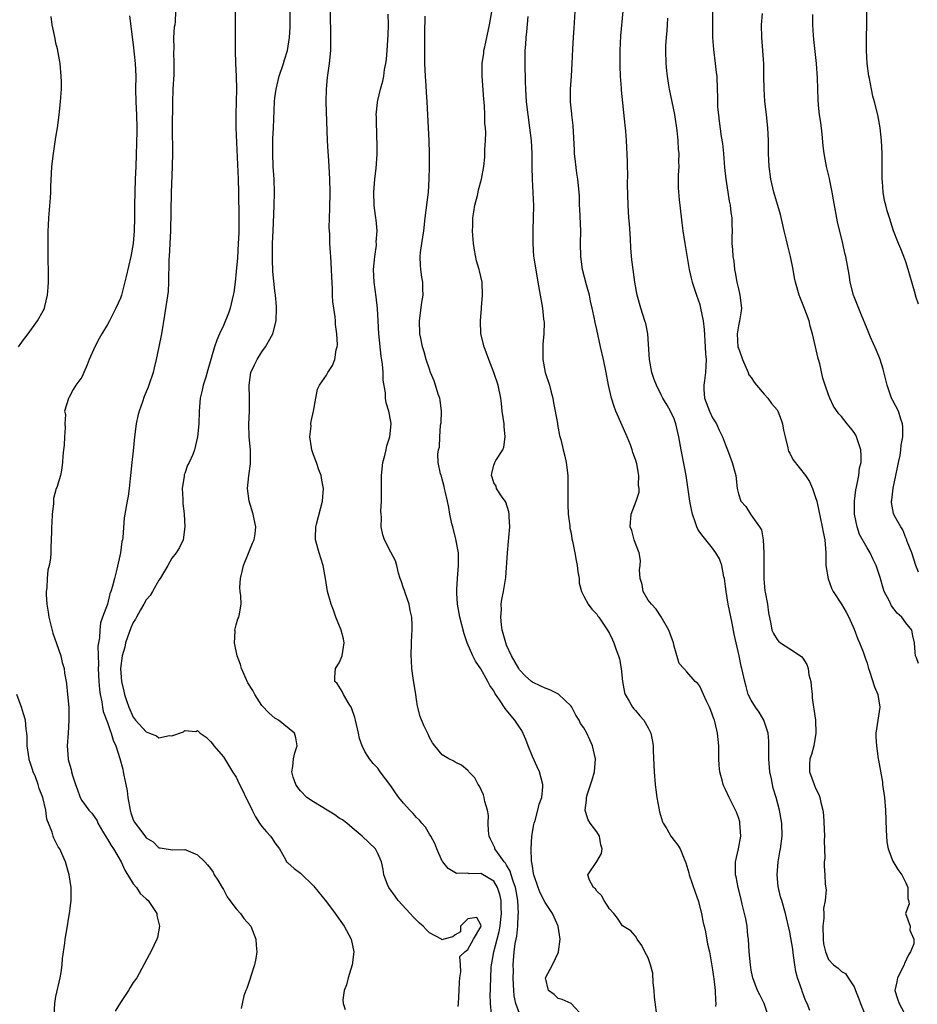
# Model space of a CAD drawing. Units: inches. Extents: x 2613000 to 2616000, y 1518000 to 1521000.
# Drawn here: x 2613247 to 2613387, y 1519363 to 1519516 of the extents above; entities that cross this region are included whole.
import ezdxf

# ---------------------------------------------------------------- set-up
doc = ezdxf.new("R2010")
doc.units = ezdxf.units.IN
doc.header["$MEASUREMENT"] = 0
doc.layers.add('LD26131518_2ft', color=53, linetype='Continuous')

msp = doc.modelspace()

# ---------------------------------------------------------------- linework, layer by layer
at = {"layer": 'LD26131518_2ft'}
for points, elevation in [([(2613387, 1519471.61), (2613386.64, 1519472.64), (2613386.36, 1519473.64), (2613385.72, 1519475.72), (2613385.38, 1519477), (2613385, 1519478.17), (2613384.7, 1519479), (2613384.22, 1519480.22), (2613383.89, 1519481), (2613383.12, 1519483), (2613382.5, 1519485), (2613382.12, 1519486.12), (2613381.9, 1519487), (2613381.69, 1519487.69), (2613381.48, 1519489), (2613381.37, 1519490.63), (2613381.33, 1519491), (2613381.34, 1519495), (2613381.25, 1519497), (2613381.04, 1519499), (2613380.64, 1519501), (2613380.14, 1519503), (2613379.9, 1519503.9), (2613379.66, 1519505), (2613379.36, 1519506.64), (2613379.28, 1519507), (2613379.01, 1519509), (2613378.92, 1519511), (2613378.91, 1519513.09), (2613378.94, 1519515), (2613378.94, 1519519)], 7770), ([(2613247.19, 1519465), (2613247.93, 1519466.07), (2613248.7, 1519467), (2613250.15, 1519469), (2613251, 1519470.55), (2613251.15, 1519470.85), (2613251.21, 1519471), (2613251.25, 1519471.25), (2613251.66, 1519473), (2613251.78, 1519474.22), (2613251.82, 1519475), (2613251.84, 1519475.84), (2613251.84, 1519477), (2613251.79, 1519478.21), (2613251.81, 1519479.81), (2613251.78, 1519481), (2613251.8, 1519483), (2613251.82, 1519483.82), (2613251.88, 1519485), (2613252.13, 1519488.13), (2613252.18, 1519489), (2613252.2, 1519489.8), (2613252.35, 1519493), (2613252.59, 1519495), (2613253, 1519497.55), (2613253.25, 1519499), (2613253.5, 1519501), (2613253.7, 1519503), (2613253.73, 1519503.73), (2613253.84, 1519505), (2613253.85, 1519506.15), (2613253.82, 1519507), (2613253.63, 1519509), (2613253.55, 1519509.55), (2613253.23, 1519511.23), (2613253, 1519512.14), (2613252.87, 1519512.87), (2613252.43, 1519515), (2613252.25, 1519516.25)], 7738), ([(2613264.4, 1519516.4), (2613265, 1519511.88), (2613265.31, 1519509), (2613265.39, 1519507), (2613265.35, 1519505), (2613265.38, 1519503), (2613265.49, 1519501), (2613265.54, 1519499), (2613265.54, 1519498.46), (2613265.39, 1519493), (2613265.32, 1519491), (2613265.24, 1519489), (2613265.19, 1519487), (2613265.19, 1519485), (2613265.15, 1519483), (2613264.99, 1519481.01), (2613264.62, 1519479), (2613263.89, 1519475.89), (2613263.15, 1519473), (2613263, 1519472.54), (2613262.31, 1519471), (2613261.3, 1519469), (2613261, 1519468.45), (2613260.12, 1519467), (2613259.71, 1519466.29), (2613259.02, 1519465), (2613258.15, 1519463), (2613257.84, 1519462.16), (2613257.3, 1519461), (2613257, 1519460.29), (2613256.06, 1519459), (2613255.66, 1519458.34), (2613255, 1519457.06), (2613254.95, 1519457), (2613254.94, 1519456.94), (2613254.34, 1519455), (2613254.49, 1519454.49), (2613254.36, 1519453), (2613254.43, 1519452.43), (2613254.33, 1519451), (2613254.27, 1519449.73), (2613254.19, 1519449), (2613254.04, 1519448.04), (2613254.02, 1519447), (2613253.83, 1519445.83), (2613253.68, 1519445), (2613253.13, 1519443.13), (2613253.05, 1519442.95), (2613252.6, 1519441.4), (2613252.63, 1519441), (2613252.6, 1519440.6), (2613252.4, 1519439), (2613252.37, 1519437.63), (2613252.31, 1519437), (2613252.28, 1519436.28), (2613252.27, 1519435), (2613252.18, 1519433.82), (2613252.18, 1519433), (2613252.13, 1519432.13), (2613251.93, 1519431), (2613251.73, 1519430.27), (2613251.61, 1519429), (2613251.57, 1519427.57), (2613251.48, 1519427), (2613251.47, 1519426.53), (2613251.59, 1519425), (2613251.78, 1519423.78), (2613251.88, 1519423), (2613252.5, 1519420.5), (2613253.07, 1519418.93), (2613253.74, 1519417), (2613253.94, 1519415.94), (2613254.25, 1519415), (2613254.32, 1519414.32), (2613254.56, 1519413), (2613254.62, 1519412.62), (2613254.81, 1519411), (2613254.99, 1519408.99), (2613255.02, 1519406.98), (2613254.9, 1519405), (2613254.75, 1519403), (2613254.88, 1519401), (2613254.91, 1519400.91), (2613255, 1519400.51), (2613255.35, 1519399.35), (2613255.41, 1519399), (2613255.57, 1519398.43), (2613256.05, 1519397), (2613256.31, 1519396.31), (2613256.74, 1519395), (2613257, 1519394.5), (2613258.1, 1519393), (2613258.56, 1519392.56), (2613259.37, 1519391.37), (2613259.51, 1519391), (2613260.22, 1519389.78), (2613260.81, 1519388.81), (2613261, 1519388.53), (2613261.56, 1519387.56), (2613261.93, 1519387), (2613263.12, 1519385), (2613263.7, 1519383.7), (2613265, 1519381.58), (2613265.49, 1519381), (2613266.08, 1519380.08), (2613267, 1519379.24), (2613267.3, 1519379), (2613267.96, 1519378.04), (2613268.65, 1519377), (2613268.68, 1519376.68), (2613269.06, 1519375), (2613268.76, 1519373.24), (2613268.69, 1519373), (2613267.73, 1519371), (2613267.46, 1519370.54), (2613265.54, 1519367), (2613265, 1519366.25), (2613264.52, 1519365.48), (2613264.27, 1519365), (2613263, 1519363.15), (2613262.21, 1519361.79)], 7740), ([(2613271.57, 1519517), (2613271.52, 1519515.52), (2613271.45, 1519515), (2613271.38, 1519514.62), (2613271.27, 1519513), (2613271.28, 1519511.28), (2613271.26, 1519510.74), (2613271.33, 1519509), (2613271.29, 1519507.29), (2613271.14, 1519505), (2613271.08, 1519502.92), (2613271.04, 1519498.96), (2613271.08, 1519495.08), (2613271.04, 1519493), (2613270.89, 1519488.89), (2613270.78, 1519483), (2613270.57, 1519479), (2613270.54, 1519478.54), (2613270.52, 1519477), (2613270.47, 1519476.47), (2613270.47, 1519475), (2613270.41, 1519473.59), (2613269.87, 1519469.87), (2613269.4, 1519467), (2613269, 1519464.98), (2613268.56, 1519463), (2613268.27, 1519461.73), (2613268.07, 1519461), (2613267.4, 1519459), (2613267.3, 1519458.7), (2613266.72, 1519457.28), (2613266.44, 1519456.44), (2613265.94, 1519455), (2613265.72, 1519454.28), (2613265.46, 1519453), (2613265.2, 1519451), (2613265, 1519448.8), (2613264.79, 1519447), (2613264.58, 1519445), (2613264.52, 1519444.52), (2613264.37, 1519443), (2613264.21, 1519441.79), (2613264.03, 1519441), (2613263.68, 1519439), (2613263.59, 1519438.41), (2613263.38, 1519435.38), (2613263.32, 1519435), (2613263.25, 1519434.75), (2613263.01, 1519433), (2613262.46, 1519430.46), (2613262.11, 1519429), (2613261.79, 1519427.79), (2613261.54, 1519427), (2613261.37, 1519426.63), (2613260.99, 1519424.99), (2613260.25, 1519423), (2613259.89, 1519422.11), (2613259.79, 1519421), (2613259.78, 1519419.78), (2613259.59, 1519419), (2613259.5, 1519418.5), (2613259.6, 1519415.6), (2613259.56, 1519415), (2613259.66, 1519413), (2613259.76, 1519411.76), (2613259.87, 1519411), (2613260.14, 1519409.86), (2613260.25, 1519409), (2613260.35, 1519408.35), (2613261, 1519406.66), (2613261.39, 1519405.39), (2613261.59, 1519405), (2613261.88, 1519403.88), (2613262.31, 1519403), (2613262.94, 1519401.06), (2613263.37, 1519399.37), (2613263.45, 1519399), (2613263.54, 1519398.46), (2613263.86, 1519397), (2613264.03, 1519396.03), (2613264.17, 1519395), (2613264.42, 1519393.58), (2613264.51, 1519393), (2613264.61, 1519392.61), (2613265, 1519391.51), (2613265.17, 1519391.17), (2613265.28, 1519391), (2613266.16, 1519389.84), (2613266.9, 1519388.9), (2613267, 1519388.75), (2613268.1, 1519388.1), (2613269, 1519387.16), (2613269.16, 1519387.16), (2613270.09, 1519387), (2613271.14, 1519386.86), (2613273, 1519386.93), (2613273.15, 1519386.85), (2613275, 1519386.08), (2613276.11, 1519385), (2613276.55, 1519384.55), (2613277, 1519383.95), (2613277.39, 1519383.39), (2613277.59, 1519383), (2613278.14, 1519382.14), (2613278.8, 1519381), (2613279, 1519380.7), (2613279.57, 1519379.57), (2613279.99, 1519379), (2613281, 1519377.71), (2613281.68, 1519377), (2613282.2, 1519376.2), (2613283.28, 1519375), (2613284.02, 1519373), (2613284.08, 1519372.08), (2613284.19, 1519371), (2613284.03, 1519369.97), (2613283.86, 1519369), (2613283.25, 1519367.25), (2613283.14, 1519366.86), (2613283, 1519366.44), (2613282.66, 1519365.34), (2613282.5, 1519365), (2613282.2, 1519364.2), (2613281.77, 1519362.23)], 7742), ([(2613280.83, 1519517.17), (2613280.83, 1519511), (2613280.89, 1519509), (2613280.98, 1519507), (2613281.02, 1519505), (2613280.99, 1519503), (2613280.94, 1519501.06), (2613280.95, 1519499), (2613281.32, 1519491), (2613281.37, 1519489), (2613281.38, 1519485), (2613281.38, 1519482.62), (2613281.32, 1519481), (2613281.18, 1519478.82), (2613281, 1519476.68), (2613280.81, 1519475), (2613280.6, 1519473.4), (2613280.53, 1519473), (2613280.35, 1519472.35), (2613280.05, 1519471), (2613279.81, 1519470.19), (2613279, 1519468.3), (2613278.38, 1519467), (2613277.98, 1519466.02), (2613277.62, 1519465), (2613276.61, 1519461.39), (2613276.25, 1519460.25), (2613275.88, 1519459), (2613275.73, 1519458.27), (2613275.4, 1519457), (2613275.24, 1519455), (2613275.18, 1519453), (2613275, 1519451), (2613274.53, 1519449), (2613274.27, 1519448.27), (2613273.7, 1519447), (2613273.42, 1519446.58), (2613273, 1519445.3), (2613272.91, 1519445.08), (2613272.9, 1519444.9), (2613272.6, 1519443), (2613272.7, 1519441.3), (2613272.7, 1519441), (2613272.68, 1519440.68), (2613272.91, 1519439), (2613272.99, 1519437.01), (2613272.73, 1519435), (2613272.18, 1519433.82), (2613271.69, 1519433), (2613271, 1519432.16), (2613270.39, 1519431), (2613269.19, 1519429), (2613269, 1519428.74), (2613268, 1519427), (2613267.65, 1519426.35), (2613267, 1519425.69), (2613266.64, 1519425), (2613266.11, 1519424.11), (2613265.5, 1519423), (2613265.34, 1519422.66), (2613265, 1519422.19), (2613264.64, 1519421.36), (2613263.82, 1519419), (2613263.67, 1519418.33), (2613263.29, 1519417), (2613263.02, 1519415), (2613263.15, 1519413), (2613263.52, 1519411.52), (2613263.63, 1519411), (2613263.93, 1519410.07), (2613264.31, 1519409), (2613265, 1519407.45), (2613265.21, 1519407.21), (2613265.36, 1519407), (2613267, 1519405.17), (2613267.5, 1519405), (2613268.59, 1519404.59), (2613269, 1519404.28), (2613270.63, 1519404.63), (2613271, 1519404.59), (2613272.81, 1519405.19), (2613273, 1519405.4), (2613274.74, 1519405.26), (2613275, 1519405.4), (2613275.4, 1519405), (2613276.34, 1519404.34), (2613277, 1519403.71), (2613277.31, 1519403.31), (2613277.5, 1519403), (2613279, 1519401.32), (2613280.43, 1519399), (2613281, 1519398.16), (2613281.52, 1519397), (2613282.03, 1519396.03), (2613282.51, 1519395), (2613283, 1519394.02), (2613283.46, 1519393), (2613284, 1519392), (2613284.63, 1519391), (2613285, 1519390.46), (2613285.68, 1519389.68), (2613286.33, 1519389), (2613286.6, 1519388.61), (2613287, 1519387.96), (2613287.72, 1519387), (2613288.65, 1519385.35), (2613288.82, 1519385), (2613288.89, 1519384.89), (2613289, 1519384.83), (2613289.98, 1519383.98), (2613291, 1519383.24), (2613293, 1519381.29), (2613295, 1519378.79), (2613296.36, 1519377), (2613297.79, 1519375), (2613298.87, 1519373), (2613299.28, 1519371), (2613298.99, 1519369), (2613298.36, 1519367), (2613298.11, 1519365.89), (2613297.77, 1519365), (2613297.56, 1519363.56), (2613297.59, 1519363), (2613297.91, 1519362.09)], 7744), ([(2613315.46, 1519362.54), (2613315.53, 1519363), (2613315.65, 1519365), (2613315.66, 1519366.34), (2613315.72, 1519367), (2613315.89, 1519367.89), (2613315.82, 1519369), (2613315.72, 1519370.28), (2613316.51, 1519371), (2613317, 1519371.37), (2613317.83, 1519373), (2613319, 1519374.92), (2613319.02, 1519375.02), (2613319, 1519375.21), (2613318.35, 1519376.35), (2613317, 1519376.14), (2613315.83, 1519375), (2613315.85, 1519374.15), (2613315, 1519373.68), (2613314.63, 1519373.37), (2613313.25, 1519373), (2613313, 1519372.9), (2613312.88, 1519373), (2613311, 1519373.97), (2613310.48, 1519374.48), (2613310.05, 1519375), (2613309.48, 1519375.48), (2613308.48, 1519376.48), (2613308.02, 1519377), (2613306.16, 1519379), (2613305.68, 1519379.68), (2613304.72, 1519381), (2613304.51, 1519381.49), (2613303.94, 1519383), (2613303.83, 1519383.83), (2613303.54, 1519385), (2613303, 1519386.27), (2613302.62, 1519387), (2613300.57, 1519389), (2613299, 1519390.27), (2613298.16, 1519391), (2613297.5, 1519391.5), (2613297, 1519391.8), (2613296.31, 1519392.32), (2613293, 1519394.3), (2613291.99, 1519395), (2613291, 1519396.01), (2613290.56, 1519396.56), (2613290.24, 1519397), (2613289.85, 1519398.15), (2613289.63, 1519399), (2613289.79, 1519399.79), (2613289.89, 1519401), (2613290.1, 1519401.9), (2613290.45, 1519403), (2613290.26, 1519404.26), (2613290.04, 1519405), (2613287.58, 1519407), (2613287.21, 1519407.21), (2613287, 1519407.31), (2613286.1, 1519408.09), (2613285, 1519409.28), (2613283.9, 1519411), (2613283.59, 1519411.59), (2613282.82, 1519412.82), (2613281.84, 1519415), (2613281.64, 1519415.64), (2613281.15, 1519417), (2613280.71, 1519419), (2613280.81, 1519420.81), (2613280.8, 1519421), (2613280.81, 1519421.19), (2613281, 1519421.79), (2613281.26, 1519422.74), (2613281.4, 1519423), (2613281.52, 1519423.52), (2613281.76, 1519425), (2613281.69, 1519426.31), (2613281.61, 1519427), (2613281.58, 1519427.58), (2613281.65, 1519429), (2613281.93, 1519430.07), (2613282.14, 1519431), (2613282.91, 1519432.91), (2613283.5, 1519434.5), (2613283.78, 1519435), (2613283.95, 1519435.95), (2613284.05, 1519437), (2613283.78, 1519438.22), (2613283.63, 1519439), (2613283.03, 1519441), (2613282.77, 1519443), (2613282.94, 1519444.94), (2613283.2, 1519446.8), (2613283.21, 1519447), (2613283.19, 1519447.19), (2613283.2, 1519449), (2613283.01, 1519451.01), (2613282.96, 1519452.96), (2613283.04, 1519454.96), (2613283.07, 1519457), (2613283.02, 1519459), (2613283.29, 1519461), (2613283.81, 1519462.19), (2613284.23, 1519463), (2613285, 1519464.19), (2613285.57, 1519465), (2613286.67, 1519467), (2613287.2, 1519469), (2613287.25, 1519471), (2613287.24, 1519471.24), (2613287.09, 1519473), (2613287, 1519473.69), (2613286.7, 1519476.7), (2613286.61, 1519478.61), (2613286.61, 1519479), (2613286.63, 1519481), (2613286.71, 1519483), (2613286.89, 1519486.89), (2613286.92, 1519488.92), (2613286.88, 1519491), (2613286.76, 1519493), (2613286.67, 1519495), (2613286.7, 1519497.3), (2613286.79, 1519499), (2613286.95, 1519503), (2613287, 1519503.65), (2613287.18, 1519505), (2613287.68, 1519507), (2613288.32, 1519509), (2613288.47, 1519509.53), (2613288.97, 1519511), (2613289.29, 1519513), (2613289.37, 1519514.63), (2613289.4, 1519517)], 7746), ([(2613320.64, 1519361.36), (2613320.49, 1519363), (2613320.46, 1519364.46), (2613320.47, 1519365), (2613320.5, 1519365.5), (2613320.53, 1519367), (2613320.6, 1519368.6), (2613320.64, 1519369), (2613320.72, 1519369.28), (2613321.02, 1519371.02), (2613321.55, 1519373), (2613321.83, 1519374.17), (2613321.98, 1519375), (2613322.11, 1519376.11), (2613322.2, 1519377), (2613322.13, 1519377.87), (2613322.14, 1519379), (2613321.95, 1519379.95), (2613321.57, 1519381), (2613321, 1519381.97), (2613319, 1519383.19), (2613317.16, 1519383.16), (2613317, 1519383.24), (2613315.21, 1519383.21), (2613313.94, 1519383.94), (2613313.08, 1519385), (2613313, 1519385.12), (2613312.18, 1519387), (2613311.85, 1519387.85), (2613311.23, 1519389), (2613311, 1519389.32), (2613310.38, 1519390.38), (2613309.84, 1519391), (2613309.47, 1519391.47), (2613309, 1519391.9), (2613308.49, 1519392.49), (2613307.99, 1519393), (2613307, 1519394.13), (2613306.28, 1519395), (2613305.73, 1519395.73), (2613305, 1519396.82), (2613303.36, 1519399), (2613303, 1519399.52), (2613302.27, 1519400.27), (2613301.68, 1519401), (2613301, 1519402.13), (2613300.54, 1519403), (2613300.13, 1519404.13), (2613299.98, 1519405), (2613299.69, 1519406.31), (2613299.52, 1519407), (2613299.4, 1519407.4), (2613298.89, 1519408.89), (2613298.84, 1519409), (2613298.54, 1519409.46), (2613297.65, 1519411), (2613297.46, 1519411.46), (2613296.67, 1519412.67), (2613296.32, 1519413), (2613296.32, 1519413.68), (2613296.43, 1519415), (2613297, 1519415.91), (2613297.44, 1519417), (2613297.67, 1519418.33), (2613297.75, 1519419), (2613297.64, 1519419.64), (2613297.32, 1519421), (2613296.49, 1519423), (2613296.09, 1519424.09), (2613295.72, 1519425), (2613295.19, 1519427), (2613294.88, 1519429), (2613294.48, 1519431), (2613294.15, 1519432.15), (2613293.86, 1519433), (2613293.31, 1519435), (2613293.31, 1519435.31), (2613293.34, 1519437), (2613293.45, 1519437.45), (2613294.4, 1519441), (2613294.55, 1519443), (2613294.29, 1519444.29), (2613294.19, 1519445), (2613293.85, 1519445.85), (2613293.45, 1519447), (2613293, 1519448.19), (2613292.73, 1519449), (2613292.67, 1519449.33), (2613292.44, 1519451), (2613292.63, 1519452.63), (2613292.61, 1519453), (2613292.62, 1519453.38), (2613293.01, 1519455.01), (2613293.35, 1519457), (2613293.62, 1519458.38), (2613293.93, 1519459), (2613295, 1519460.58), (2613295.24, 1519461), (2613295.93, 1519462.07), (2613296.3, 1519463), (2613296.52, 1519464.52), (2613296.68, 1519465), (2613296.71, 1519465.29), (2613296.63, 1519467), (2613296.42, 1519468.42), (2613296.41, 1519469), (2613296.37, 1519469.63), (2613296.14, 1519471), (2613295.99, 1519471.99), (2613295.95, 1519473), (2613295.95, 1519474.05), (2613295.85, 1519475.85), (2613295.82, 1519477), (2613295.7, 1519479), (2613295.64, 1519479.64), (2613295.56, 1519481), (2613295.52, 1519482.48), (2613295.45, 1519483.45), (2613295.47, 1519485), (2613295.53, 1519486.47), (2613295.58, 1519489), (2613295.54, 1519491), (2613295.43, 1519493), (2613295.33, 1519494.67), (2613295.27, 1519495.27), (2613295.18, 1519497), (2613294.97, 1519503), (2613295.02, 1519505), (2613295.2, 1519506.8), (2613295.5, 1519509), (2613295.67, 1519511), (2613295.71, 1519513), (2613295.64, 1519517)], 7748), ([(2613325, 1519361.43), (2613324.42, 1519363), (2613324.17, 1519364.17), (2613324.1, 1519365), (2613324.08, 1519365.92), (2613324.03, 1519367), (2613324.05, 1519368.05), (2613324.03, 1519369), (2613324.16, 1519371), (2613324.33, 1519372.33), (2613324.46, 1519373), (2613324.57, 1519373.43), (2613324.74, 1519375), (2613324.81, 1519376.81), (2613324.84, 1519377), (2613324.73, 1519379), (2613324.48, 1519380.48), (2613324.38, 1519381), (2613324, 1519382), (2613323.72, 1519383), (2613323.57, 1519383.57), (2613323, 1519384.46), (2613322.8, 1519384.8), (2613322.61, 1519385), (2613321.56, 1519386.44), (2613321.19, 1519387), (2613321.16, 1519387.16), (2613320.52, 1519388.52), (2613320.29, 1519389), (2613320.17, 1519389.83), (2613320.14, 1519391), (2613320.17, 1519392.17), (2613320.04, 1519393), (2613319.63, 1519394.37), (2613319.52, 1519395), (2613319.41, 1519395.41), (2613318.77, 1519396.77), (2613318.57, 1519397), (2613318.04, 1519398.04), (2613317.15, 1519399), (2613317.09, 1519399.09), (2613317, 1519399.19), (2613316, 1519400), (2613315, 1519400.49), (2613314.69, 1519400.69), (2613314.01, 1519401), (2613313, 1519401.61), (2613311.83, 1519403), (2613311.49, 1519403.49), (2613311, 1519404.32), (2613310.8, 1519404.8), (2613310.16, 1519406.16), (2613309.57, 1519407.57), (2613309.16, 1519409.16), (2613309, 1519410.19), (2613308.9, 1519411), (2613308.5, 1519413.5), (2613308.29, 1519415), (2613308.24, 1519416.24), (2613308.18, 1519417), (2613308.21, 1519419), (2613308.26, 1519420.26), (2613308.31, 1519421), (2613308.32, 1519421.68), (2613308.26, 1519423), (2613308.04, 1519424.04), (2613307.88, 1519425), (2613307.25, 1519426.75), (2613307.13, 1519427.13), (2613307, 1519427.48), (2613306.62, 1519428.62), (2613306.46, 1519429), (2613306.19, 1519429.81), (2613305.92, 1519431), (2613305.74, 1519431.74), (2613305, 1519433.09), (2613304.04, 1519435), (2613303.76, 1519435.76), (2613303.51, 1519437), (2613303.55, 1519438.45), (2613303.49, 1519439), (2613303.47, 1519439.47), (2613303.56, 1519441), (2613303.57, 1519442.43), (2613303.55, 1519443.55), (2613303.56, 1519445), (2613303.79, 1519447), (2613304.09, 1519448.09), (2613304.29, 1519449), (2613304.38, 1519449.62), (2613304.87, 1519451), (2613305.06, 1519453), (2613305, 1519453.39), (2613304.68, 1519455), (2613304.29, 1519456.29), (2613304.19, 1519457), (2613304.16, 1519457.84), (2613303.8, 1519459.8), (2613303.8, 1519461), (2613303.73, 1519462.27), (2613303.53, 1519463.53), (2613303.16, 1519467), (2613303.03, 1519469), (2613302.94, 1519470.94), (2613302.76, 1519472.76), (2613302.44, 1519475), (2613302.34, 1519477), (2613302.48, 1519478.48), (2613302.51, 1519479), (2613302.77, 1519480.77), (2613302.78, 1519481), (2613302.76, 1519481.24), (2613302.87, 1519483), (2613302.71, 1519484.71), (2613302.66, 1519485), (2613302.49, 1519486.49), (2613302.42, 1519487), (2613302.39, 1519489), (2613302.55, 1519491), (2613302.73, 1519492.73), (2613302.87, 1519494.87), (2613302.89, 1519496.89), (2613302.85, 1519497.15), (2613302.77, 1519500.77), (2613302.75, 1519501), (2613302.92, 1519502.92), (2613302.93, 1519503), (2613303, 1519503.23), (2613303.39, 1519505), (2613303.78, 1519506.22), (2613303.91, 1519507), (2613304.05, 1519508.05), (2613304.26, 1519509), (2613304.35, 1519509.65), (2613304.46, 1519511), (2613304.59, 1519513.41), (2613304.63, 1519515), (2613304.62, 1519516.62)], 7750), ([(2613334.93, 1519360.93), (2613333, 1519362.98), (2613331.64, 1519363.64), (2613331, 1519363.8), (2613330.38, 1519364.38), (2613329.5, 1519365), (2613329.03, 1519367), (2613330.12, 1519369), (2613331.04, 1519370.96), (2613331.04, 1519371.04), (2613331.3, 1519373), (2613331.02, 1519375.02), (2613330.39, 1519376.39), (2613330.15, 1519377), (2613329, 1519378.66), (2613328.19, 1519380.19), (2613327.88, 1519381), (2613327.22, 1519383), (2613327.2, 1519383.2), (2613327, 1519384.3), (2613326.92, 1519384.92), (2613326.87, 1519385.13), (2613326.82, 1519387), (2613326.94, 1519389), (2613327.23, 1519390.77), (2613327.28, 1519391), (2613327.42, 1519391.42), (2613327.86, 1519393), (2613328.06, 1519393.94), (2613328.47, 1519395), (2613328.63, 1519396.63), (2613328.64, 1519397), (2613328.12, 1519399), (2613327.75, 1519399.75), (2613327, 1519401.34), (2613326.35, 1519403), (2613326, 1519404), (2613325.38, 1519405.38), (2613325, 1519405.91), (2613324.28, 1519407), (2613323.68, 1519407.68), (2613323, 1519408.56), (2613322.79, 1519408.79), (2613322.02, 1519409.98), (2613321.18, 1519411.18), (2613321, 1519411.54), (2613320.39, 1519412.39), (2613320.1, 1519413), (2613319, 1519414.97), (2613318.15, 1519416.15), (2613317.74, 1519417), (2613316.88, 1519419), (2613316.39, 1519420.39), (2613315.71, 1519423), (2613315.36, 1519425), (2613315.26, 1519426.74), (2613315.26, 1519427), (2613315.29, 1519427.29), (2613315.37, 1519429), (2613315.54, 1519431), (2613315.52, 1519433), (2613315.13, 1519435.13), (2613314.63, 1519437), (2613314.51, 1519437.49), (2613314.2, 1519439), (2613314.02, 1519440.02), (2613313.8, 1519441), (2613313.43, 1519442.58), (2613313.33, 1519443), (2613313.29, 1519443.29), (2613313, 1519444.44), (2613312.88, 1519444.88), (2613312.81, 1519445), (2613312.73, 1519445.27), (2613312.38, 1519447), (2613312.33, 1519448.33), (2613312.43, 1519449), (2613312.59, 1519449.41), (2613312.63, 1519451), (2613312.74, 1519452.74), (2613312.8, 1519453), (2613312.81, 1519453.19), (2613312.86, 1519455), (2613312.68, 1519456.68), (2613312.61, 1519457), (2613312.39, 1519457.61), (2613311.97, 1519459), (2613311.72, 1519459.72), (2613311.18, 1519461), (2613311, 1519461.52), (2613310.52, 1519463), (2613310.2, 1519464.2), (2613309.95, 1519465), (2613309.67, 1519466.33), (2613309.54, 1519467), (2613309.47, 1519469), (2613309.84, 1519471.84), (2613310.02, 1519473), (2613310, 1519474), (2613309.97, 1519475), (2613309.81, 1519475.81), (2613309.66, 1519477), (2613309.61, 1519477.61), (2613309.58, 1519479), (2613309.64, 1519479.64), (2613309.82, 1519481), (2613309.99, 1519482.01), (2613310.12, 1519483), (2613310.35, 1519485), (2613310.84, 1519489), (2613310.98, 1519491), (2613311.02, 1519493), (2613311.01, 1519495.01), (2613310.95, 1519497), (2613310.77, 1519501), (2613310.67, 1519503), (2613310.54, 1519504.54), (2613310.5, 1519505.5), (2613310.38, 1519507), (2613310.3, 1519509), (2613310.3, 1519511), (2613310.32, 1519512.32), (2613310.3, 1519513.7), (2613310.34, 1519516.34)], 7752), ([(2613346.46, 1519360.46), (2613345.99, 1519363.99), (2613345.92, 1519365), (2613345.78, 1519366.22), (2613345.69, 1519367.69), (2613345.34, 1519369), (2613345, 1519370.11), (2613344.46, 1519371), (2613344, 1519372), (2613343.26, 1519373), (2613343, 1519373.45), (2613342.28, 1519374.28), (2613341, 1519375.07), (2613340.24, 1519376.24), (2613339.66, 1519377), (2613339, 1519377.68), (2613338.15, 1519379), (2613337.75, 1519379.75), (2613337, 1519380.42), (2613336.78, 1519380.78), (2613336.48, 1519381), (2613335.86, 1519382.14), (2613335.6, 1519383), (2613337, 1519385.04), (2613337.73, 1519386.27), (2613337.85, 1519387), (2613337.63, 1519387.63), (2613337.43, 1519389), (2613337, 1519389.66), (2613336, 1519391), (2613335.62, 1519391.62), (2613335.2, 1519393), (2613335.4, 1519394.6), (2613335.39, 1519395), (2613335.56, 1519395.56), (2613336.29, 1519397.71), (2613336.65, 1519399), (2613336.79, 1519401), (2613336.36, 1519403), (2613335.93, 1519403.93), (2613335.46, 1519405), (2613335, 1519405.8), (2613334.5, 1519406.5), (2613334.27, 1519407), (2613333.76, 1519407.76), (2613333.13, 1519409), (2613333, 1519409.19), (2613331.05, 1519411.05), (2613329.72, 1519411.72), (2613329, 1519411.96), (2613328.3, 1519412.3), (2613327, 1519412.88), (2613326.86, 1519413), (2613325.9, 1519413.9), (2613325, 1519414.82), (2613324.89, 1519415), (2613323.75, 1519417), (2613323, 1519418.66), (2613322.86, 1519419), (2613322.48, 1519420.48), (2613322.32, 1519421), (2613322.19, 1519421.81), (2613322.08, 1519423), (2613322.19, 1519424.19), (2613322.16, 1519425), (2613322.24, 1519425.76), (2613322.53, 1519427), (2613322.87, 1519429.13), (2613323.12, 1519433), (2613323.27, 1519434.73), (2613323.36, 1519435.36), (2613323.5, 1519437), (2613323.4, 1519438.6), (2613323.41, 1519439), (2613323.36, 1519439.36), (2613322.86, 1519440.86), (2613322.78, 1519441), (2613322.2, 1519441.8), (2613321.44, 1519443), (2613321.35, 1519443.35), (2613321, 1519443.86), (2613320.74, 1519444.74), (2613320.64, 1519445), (2613320.69, 1519445.31), (2613321, 1519446.6), (2613321.13, 1519446.87), (2613321.17, 1519447), (2613321.34, 1519447.34), (2613322.42, 1519449), (2613322.59, 1519449.41), (2613322.77, 1519451), (2613322.61, 1519452.61), (2613322.6, 1519453), (2613322.31, 1519455), (2613322.19, 1519456.19), (2613322.08, 1519457), (2613321.69, 1519459), (2613321.02, 1519461), (2613320.22, 1519463), (2613319.49, 1519465), (2613318.99, 1519467), (2613318.93, 1519469), (2613319.09, 1519470.91), (2613319.09, 1519471.09), (2613319.24, 1519473), (2613319.19, 1519475), (2613318.78, 1519476.78), (2613318.75, 1519477), (2613318.32, 1519478.32), (2613317.99, 1519479.99), (2613317.83, 1519481), (2613317.73, 1519482.27), (2613317.69, 1519483), (2613317.73, 1519483.73), (2613317.77, 1519485), (2613317.93, 1519485.93), (2613318.08, 1519487), (2613318.47, 1519488.47), (2613318.57, 1519489), (2613318.62, 1519489.38), (2613319.12, 1519491), (2613319.47, 1519493), (2613319.59, 1519494.41), (2613319.63, 1519495), (2613319.63, 1519495.63), (2613319.72, 1519497), (2613319.77, 1519498.23), (2613319.72, 1519499), (2613319.64, 1519499.64), (2613319.63, 1519501), (2613319.56, 1519502.44), (2613319.44, 1519503.44), (2613319.2, 1519507), (2613319.22, 1519509), (2613319.44, 1519510.56), (2613319.48, 1519511), (2613319.59, 1519511.59), (2613320.32, 1519515), (2613320.68, 1519517)], 7754), ([(2613326.27, 1519516.27), (2613326.08, 1519513.92), (2613325.98, 1519513), (2613325.92, 1519511.92), (2613325.85, 1519511), (2613325.84, 1519509.84), (2613325.81, 1519509), (2613325.86, 1519506.14), (2613325.91, 1519505), (2613326.05, 1519503), (2613326.28, 1519501), (2613326.57, 1519499), (2613326.8, 1519497), (2613326.91, 1519495), (2613326.93, 1519492.93), (2613326.97, 1519491), (2613327.15, 1519486.85), (2613327.14, 1519485), (2613327.09, 1519483.09), (2613327.06, 1519481), (2613327.19, 1519479), (2613327.22, 1519478.78), (2613327.85, 1519475), (2613328.2, 1519473), (2613328.58, 1519471), (2613328.75, 1519469.25), (2613328.79, 1519469), (2613328.81, 1519468.81), (2613328.76, 1519467), (2613328.62, 1519465.38), (2613328.6, 1519463), (2613328.97, 1519460.97), (2613329.67, 1519459), (2613329.87, 1519458.13), (2613330.17, 1519457), (2613330.28, 1519456.28), (2613330.88, 1519453.12), (2613330.91, 1519452.91), (2613331.22, 1519451.22), (2613331.42, 1519450.58), (2613331.8, 1519449), (2613332.02, 1519448.02), (2613332.27, 1519447), (2613332.49, 1519445), (2613332.5, 1519444.5), (2613332.49, 1519441.51), (2613332.51, 1519440.51), (2613332.58, 1519439), (2613332.81, 1519437.19), (2613332.84, 1519436.84), (2613333, 1519436.03), (2613333.14, 1519435.14), (2613333.22, 1519434.78), (2613333.57, 1519433), (2613333.78, 1519431.78), (2613333.98, 1519431), (2613334.05, 1519430.05), (2613334.28, 1519429), (2613334.29, 1519428.29), (2613334.63, 1519427), (2613335, 1519426.26), (2613335.67, 1519425), (2613336.26, 1519424.26), (2613337, 1519423.44), (2613337.17, 1519423.17), (2613337.31, 1519423), (2613338.65, 1519421), (2613339, 1519420.44), (2613339.46, 1519419.46), (2613339.64, 1519419), (2613339.94, 1519418.06), (2613340.36, 1519417), (2613340.52, 1519416.52), (2613340.8, 1519415), (2613341.02, 1519413.02), (2613341.29, 1519411.29), (2613341.39, 1519411), (2613342.03, 1519409.97), (2613342.56, 1519409), (2613342.75, 1519408.75), (2613343, 1519408.5), (2613343.69, 1519407.69), (2613344.31, 1519407), (2613345, 1519405.81), (2613345.42, 1519405), (2613345.68, 1519403.68), (2613345.74, 1519403), (2613345.75, 1519402.25), (2613345.92, 1519399), (2613346.1, 1519397), (2613346.18, 1519396.18), (2613346.35, 1519395), (2613346.65, 1519393.35), (2613346.75, 1519392.75), (2613347.21, 1519391.21), (2613347.32, 1519391), (2613347.87, 1519390.13), (2613348.51, 1519389), (2613349, 1519388.31), (2613349.61, 1519387.61), (2613349.96, 1519387), (2613350.56, 1519385.44), (2613350.85, 1519384.85), (2613351.31, 1519383.31), (2613351.37, 1519383), (2613352.29, 1519380.29), (2613352.75, 1519379), (2613353.27, 1519377), (2613353.53, 1519375.53), (2613353.67, 1519375), (2613353.88, 1519374.12), (2613354.22, 1519372.22), (2613354.51, 1519371), (2613354.85, 1519369.15), (2613355, 1519368.21), (2613355.12, 1519367.12), (2613355.17, 1519366.83), (2613355.4, 1519365), (2613355.46, 1519363.46), (2613355.51, 1519363), (2613355.47, 1519362.53)], 7756), ([(2613363.66, 1519361), (2613362.99, 1519363), (2613362.32, 1519364.32), (2613361.99, 1519365), (2613361.24, 1519367), (2613361.2, 1519367.2), (2613361, 1519368.19), (2613360.88, 1519369), (2613360.7, 1519371), (2613360.55, 1519373), (2613360.49, 1519373.51), (2613360.35, 1519375), (2613360.15, 1519376.15), (2613359.96, 1519377), (2613359.6, 1519378.4), (2613359.39, 1519379.39), (2613358.95, 1519381), (2613358.66, 1519382.66), (2613358.56, 1519383), (2613358.57, 1519384.57), (2613358.56, 1519385), (2613359, 1519387), (2613359.37, 1519389), (2613359.25, 1519391), (2613359.21, 1519391.21), (2613359, 1519391.9), (2613358.72, 1519392.72), (2613357.56, 1519395), (2613357, 1519396.23), (2613356.73, 1519396.73), (2613356.63, 1519397), (2613356.55, 1519397.45), (2613356.14, 1519399), (2613356.03, 1519400.03), (2613355.98, 1519401), (2613355.95, 1519402.05), (2613355.94, 1519403), (2613355.77, 1519405), (2613355.39, 1519406.61), (2613355.28, 1519407), (2613355.19, 1519407.19), (2613355, 1519407.78), (2613354.67, 1519408.67), (2613354.52, 1519409), (2613354.06, 1519409.94), (2613353.57, 1519411), (2613353, 1519412.27), (2613352.69, 1519412.69), (2613352.3, 1519413), (2613351, 1519414.53), (2613350.52, 1519415), (2613349.81, 1519415.81), (2613349, 1519418.48), (2613348.9, 1519419), (2613348.38, 1519420.38), (2613348.22, 1519421), (2613347.03, 1519423.03), (2613347, 1519423.06), (2613346.23, 1519424.23), (2613345.48, 1519425), (2613345, 1519425.64), (2613344.2, 1519427), (2613344.06, 1519428.06), (2613343.73, 1519429), (2613343.63, 1519430.37), (2613343.76, 1519431), (2613343.82, 1519431.82), (2613343.57, 1519433), (2613343, 1519434.44), (2613342.8, 1519435), (2613342.44, 1519436.44), (2613342.18, 1519437), (2613342.35, 1519439), (2613343.12, 1519441), (2613343.57, 1519442.43), (2613343.59, 1519443), (2613343.5, 1519443.5), (2613343.53, 1519445), (2613343.21, 1519446.79), (2613343, 1519447.47), (2613342.59, 1519448.59), (2613342.51, 1519449), (2613342.22, 1519449.78), (2613341.74, 1519451), (2613339.96, 1519455), (2613339.69, 1519455.69), (2613339.27, 1519457), (2613338.83, 1519459), (2613338.48, 1519461), (2613338.05, 1519463), (2613337.59, 1519465), (2613337, 1519467.67), (2613336.73, 1519468.73), (2613336.71, 1519469), (2613336.66, 1519469.34), (2613336.31, 1519471), (2613336.05, 1519472.05), (2613335.85, 1519473), (2613335.42, 1519474.58), (2613334.8, 1519477), (2613334.53, 1519479), (2613334.5, 1519481), (2613334.52, 1519483), (2613334.38, 1519486.38), (2613334.34, 1519487), (2613334.3, 1519488.3), (2613334.25, 1519489), (2613334.08, 1519491), (2613333.93, 1519491.93), (2613333.69, 1519493.69), (2613333.56, 1519495), (2613333.52, 1519495.52), (2613333.35, 1519499.35), (2613333.15, 1519501), (2613333.14, 1519501.14), (2613332.91, 1519503), (2613332.9, 1519505), (2613333.06, 1519507), (2613333.18, 1519509), (2613333.26, 1519511.26), (2613333.37, 1519513), (2613333.5, 1519514.5), (2613333.65, 1519517)], 7758), ([(2613370.09, 1519361.91), (2613369.7, 1519363), (2613369.44, 1519363.44), (2613368.92, 1519364.92), (2613368.87, 1519365.13), (2613368.2, 1519367), (2613367.95, 1519367.95), (2613367.76, 1519369), (2613367.57, 1519370.43), (2613367.46, 1519371.46), (2613367, 1519374.09), (2613366.31, 1519377), (2613365.74, 1519379), (2613365.55, 1519379.55), (2613365.17, 1519381.17), (2613365, 1519383), (2613365.16, 1519385), (2613365.44, 1519386.56), (2613365.54, 1519387), (2613365.8, 1519389), (2613365.75, 1519391), (2613365.41, 1519393), (2613364.86, 1519395), (2613364.42, 1519396.42), (2613364.29, 1519397), (2613364.13, 1519397.87), (2613363.89, 1519399), (2613363.73, 1519401), (2613363.73, 1519402.27), (2613363.75, 1519403), (2613363.73, 1519403.73), (2613363.63, 1519405), (2613362.95, 1519407), (2613362.25, 1519408.25), (2613361.66, 1519409), (2613361, 1519410.08), (2613360.53, 1519411), (2613360.23, 1519412.23), (2613359.98, 1519413), (2613359.55, 1519415), (2613359.41, 1519415.41), (2613359.1, 1519417), (2613358.35, 1519420.35), (2613358.04, 1519422.04), (2613357.43, 1519425), (2613357.08, 1519427), (2613357, 1519427.74), (2613356.83, 1519429), (2613356.76, 1519429.24), (2613356.42, 1519431), (2613356.06, 1519432.06), (2613355.52, 1519433), (2613355, 1519433.71), (2613353.97, 1519435), (2613353.52, 1519435.52), (2613353, 1519436.19), (2613352.68, 1519436.68), (2613352.56, 1519437), (2613352.36, 1519437.64), (2613351.85, 1519439), (2613351.7, 1519439.7), (2613351.45, 1519441), (2613350.89, 1519445), (2613350.6, 1519446.6), (2613350.11, 1519449), (2613349.77, 1519451), (2613349.31, 1519453), (2613349, 1519453.82), (2613348.45, 1519455), (2613347.93, 1519455.93), (2613347.29, 1519457), (2613347, 1519457.52), (2613346.26, 1519459), (2613345.91, 1519459.91), (2613345.58, 1519461), (2613345.19, 1519463), (2613344.93, 1519467), (2613344.6, 1519468.6), (2613344.49, 1519469), (2613343.83, 1519471), (2613343.28, 1519473), (2613342.91, 1519475), (2613342.64, 1519477), (2613342.47, 1519478.47), (2613342.31, 1519480.31), (2613342.23, 1519481.77), (2613342.07, 1519484.07), (2613341.99, 1519485), (2613341.86, 1519487), (2613341.8, 1519490.2), (2613341.84, 1519491.84), (2613341.79, 1519493), (2613341.8, 1519493.8), (2613341.64, 1519497), (2613341.53, 1519498.47), (2613341.4, 1519499.4), (2613340.84, 1519504.84), (2613340.83, 1519505.17), (2613340.69, 1519507), (2613340.64, 1519508.64), (2613340.63, 1519511), (2613340.72, 1519513.28), (2613341.08, 1519517.08)], 7760), ([(2613348, 1519516), (2613347.92, 1519515), (2613347.89, 1519514.11), (2613347.77, 1519513), (2613347.7, 1519511.7), (2613347.69, 1519511), (2613347.74, 1519509), (2613347.86, 1519507.86), (2613347.92, 1519507), (2613348.08, 1519505.92), (2613348.23, 1519505), (2613349.07, 1519501.07), (2613349.44, 1519498.56), (2613349.6, 1519497), (2613349.66, 1519495.66), (2613349.74, 1519495), (2613349.69, 1519493.69), (2613349.73, 1519493), (2613349.65, 1519491.65), (2613349.66, 1519489.66), (2613349.8, 1519487.8), (2613349.91, 1519487), (2613350.23, 1519484.23), (2613350.35, 1519483), (2613350.66, 1519481), (2613351, 1519479.18), (2613351.37, 1519477), (2613351.65, 1519475.65), (2613351.82, 1519475), (2613352.47, 1519473), (2613353, 1519471.54), (2613353.14, 1519471), (2613353.51, 1519469), (2613353.66, 1519467.66), (2613353.84, 1519465), (2613353.89, 1519463.89), (2613353.98, 1519463), (2613353.95, 1519462.05), (2613353.89, 1519461), (2613353.73, 1519459.73), (2613353.62, 1519459), (2613353.64, 1519458.36), (2613353.75, 1519457), (2613354.49, 1519455), (2613355, 1519453.96), (2613355.61, 1519453), (2613356.03, 1519452.03), (2613356.55, 1519451), (2613357, 1519449.74), (2613357.3, 1519449), (2613358.04, 1519447), (2613358.6, 1519445), (2613358.83, 1519443), (2613359, 1519442.17), (2613359.36, 1519441), (2613360.16, 1519440.16), (2613360.87, 1519439), (2613361, 1519438.85), (2613362.3, 1519437), (2613362.57, 1519436.57), (2613362.83, 1519435), (2613362.97, 1519432.97), (2613362.93, 1519428.93), (2613363.09, 1519427.09), (2613363.14, 1519426.86), (2613363.5, 1519425), (2613363.67, 1519423.67), (2613364.04, 1519421.96), (2613364.19, 1519421), (2613364.45, 1519420.45), (2613365, 1519419.54), (2613365.25, 1519419.25), (2613365.56, 1519419), (2613367, 1519418.09), (2613368.64, 1519417), (2613368.84, 1519416.84), (2613369, 1519416.63), (2613369.64, 1519415.64), (2613369.82, 1519415), (2613369.96, 1519414.04), (2613370.23, 1519413), (2613370.31, 1519412.31), (2613370.44, 1519411), (2613370.48, 1519410.48), (2613370.68, 1519409), (2613370.7, 1519408.7), (2613370.96, 1519407), (2613371.05, 1519405), (2613370.72, 1519403), (2613370.35, 1519401.65), (2613370.12, 1519401), (2613370.06, 1519400.06), (2613370.03, 1519399), (2613370.76, 1519397), (2613370.84, 1519396.84), (2613371, 1519396.43), (2613371.48, 1519395.48), (2613371.65, 1519395), (2613371.81, 1519394.19), (2613372.11, 1519393), (2613372.22, 1519392.22), (2613372.37, 1519389), (2613372.31, 1519388.31), (2613372.43, 1519385.57), (2613372.34, 1519385), (2613372.33, 1519384.33), (2613372.41, 1519383), (2613372.46, 1519381.54), (2613372.64, 1519380.64), (2613372.49, 1519379), (2613372.23, 1519377.77), (2613372.26, 1519377), (2613372.25, 1519376.25), (2613372.1, 1519375), (2613372.17, 1519373), (2613372.24, 1519372.24), (2613372.54, 1519371), (2613373, 1519369.82), (2613373.78, 1519369), (2613374.48, 1519368.48), (2613375, 1519367.97), (2613375.66, 1519367.66), (2613376.06, 1519367), (2613377, 1519365.57), (2613377.18, 1519365), (2613377.73, 1519363.73), (2613377.98, 1519363), (2613378.66, 1519361.34)], 7762), ([(2613354.97, 1519517), (2613354.96, 1519515), (2613355, 1519513), (2613355.13, 1519511.13), (2613355.41, 1519509), (2613355.57, 1519507.57), (2613355.66, 1519507), (2613355.73, 1519505), (2613355.75, 1519503.75), (2613355.74, 1519503), (2613355.78, 1519502.22), (2613355.89, 1519501), (2613356.04, 1519500.04), (2613356.35, 1519497.65), (2613356.53, 1519496.53), (2613356.68, 1519495), (2613356.85, 1519492.85), (2613357.04, 1519491), (2613357.34, 1519489), (2613357.58, 1519487.58), (2613357.71, 1519487), (2613357.83, 1519485.83), (2613357.98, 1519485), (2613357.99, 1519483.99), (2613358.03, 1519483), (2613357.99, 1519482.01), (2613358, 1519481), (2613358.11, 1519480.11), (2613358.13, 1519479), (2613358.27, 1519478.27), (2613358.4, 1519477), (2613358.51, 1519476.51), (2613358.78, 1519475), (2613359, 1519473.99), (2613359.25, 1519473), (2613359.47, 1519471), (2613359.42, 1519470.58), (2613359.16, 1519469), (2613359, 1519468.26), (2613358.82, 1519467), (2613358.94, 1519464.94), (2613359, 1519464.75), (2613359.5, 1519463.5), (2613359.62, 1519463), (2613360.52, 1519461), (2613360.65, 1519460.65), (2613361, 1519460.21), (2613361.47, 1519459.47), (2613361.83, 1519459), (2613363, 1519457.61), (2613363.58, 1519457), (2613364.17, 1519456.17), (2613365, 1519455.17), (2613365.12, 1519455), (2613365.66, 1519453.66), (2613365.87, 1519453), (2613366.03, 1519452.03), (2613366.25, 1519451), (2613366.69, 1519449.31), (2613366.73, 1519449), (2613366.79, 1519448.79), (2613367, 1519448.44), (2613367.47, 1519447.47), (2613369.43, 1519445), (2613370.04, 1519444.04), (2613370.52, 1519443), (2613371, 1519441.58), (2613371.17, 1519441), (2613371.52, 1519439.52), (2613372.04, 1519437), (2613372.17, 1519436.17), (2613372.41, 1519435), (2613372.56, 1519433), (2613372.6, 1519431), (2613372.94, 1519428.94), (2613373.49, 1519427.49), (2613373.75, 1519427), (2613375.01, 1519425), (2613375.76, 1519423.76), (2613376.17, 1519423), (2613377, 1519421.13), (2613377.56, 1519419.56), (2613377.82, 1519419), (2613378.38, 1519417.62), (2613378.59, 1519417), (2613378.69, 1519416.69), (2613379, 1519415.86), (2613379.23, 1519415), (2613379.38, 1519414.62), (2613380.15, 1519412.15), (2613380.68, 1519411), (2613380.97, 1519409), (2613380.65, 1519407), (2613380.37, 1519405), (2613380.37, 1519404.37), (2613380.44, 1519403), (2613380.74, 1519401), (2613380.79, 1519400.79), (2613381.37, 1519397.37), (2613381.4, 1519397), (2613381.68, 1519395), (2613381.85, 1519393), (2613381.95, 1519389.95), (2613382.01, 1519389), (2613382.08, 1519388.08), (2613382.29, 1519387), (2613383, 1519385.08), (2613383.79, 1519383.79), (2613384.41, 1519383), (2613385, 1519381.75), (2613385.32, 1519381), (2613385.3, 1519379.3), (2613385.41, 1519379), (2613385.52, 1519378.48), (2613384.98, 1519377), (2613385.66, 1519375), (2613385.62, 1519374.38), (2613386.26, 1519373), (2613386.24, 1519372.24), (2613385.75, 1519371), (2613385.44, 1519370.56), (2613384.78, 1519369.22), (2613384.73, 1519369), (2613383.72, 1519367), (2613383.63, 1519366.37), (2613383.29, 1519365), (2613383.71, 1519363.71), (2613383.96, 1519363), (2613385.06, 1519361)], 7764), ([(2613387, 1519415.81), (2613386.68, 1519416.68), (2613386.53, 1519417), (2613386.47, 1519417.53), (2613386.34, 1519419), (2613386.1, 1519420.1), (2613385.92, 1519421), (2613385, 1519422.11), (2613384.39, 1519423), (2613383.64, 1519423.64), (2613382.76, 1519424.76), (2613382.4, 1519425.6), (2613381.66, 1519427), (2613381.49, 1519427.49), (2613381, 1519429.18), (2613380.38, 1519431), (2613379.96, 1519431.96), (2613379.49, 1519433), (2613379, 1519433.76), (2613377.84, 1519435.84), (2613377.43, 1519437), (2613377.04, 1519439), (2613377.05, 1519441), (2613377.24, 1519442.76), (2613377.42, 1519443.42), (2613377.71, 1519445), (2613377.83, 1519446.17), (2613378.06, 1519447), (2613378.09, 1519448.09), (2613378, 1519449), (2613377.48, 1519450.52), (2613377.35, 1519451), (2613377.25, 1519451.25), (2613377, 1519451.68), (2613376.42, 1519452.42), (2613375.9, 1519453), (2613375, 1519454.18), (2613374.59, 1519454.59), (2613373.76, 1519455.76), (2613373.2, 1519457), (2613373, 1519457.5), (2613372.47, 1519459), (2613372.13, 1519460.13), (2613371.65, 1519462.35), (2613371.47, 1519463), (2613371.35, 1519463.35), (2613370.97, 1519464.97), (2613370.53, 1519467), (2613370.17, 1519468.17), (2613370, 1519469), (2613369.19, 1519471.19), (2613368.43, 1519473), (2613367.85, 1519475), (2613367.71, 1519475.71), (2613367.49, 1519477), (2613367.11, 1519479), (2613366.67, 1519480.67), (2613366.47, 1519481.53), (2613366.11, 1519483), (2613365.92, 1519483.92), (2613365.53, 1519485.53), (2613364.49, 1519489), (2613364.02, 1519491), (2613363.77, 1519493), (2613363.69, 1519495), (2613363.67, 1519497), (2613363.59, 1519499), (2613363.38, 1519501), (2613363.11, 1519503.11), (2613363, 1519505), (2613362.98, 1519507), (2613362.94, 1519508.94), (2613362.63, 1519513), (2613362.61, 1519515), (2613362.76, 1519516.76)], 7766), ([(2613387, 1519429.96), (2613386.54, 1519431), (2613385.92, 1519433), (2613385.23, 1519434.77), (2613385.11, 1519435.11), (2613385, 1519435.32), (2613384.54, 1519436.54), (2613384.21, 1519437), (2613383.27, 1519438.73), (2613383.1, 1519439.1), (2613382.79, 1519440.79), (2613382.78, 1519441), (2613382.84, 1519441.16), (2613383.02, 1519443.02), (2613383.44, 1519445), (2613383.74, 1519446.26), (2613383.87, 1519447), (2613384.11, 1519448.11), (2613384.26, 1519449), (2613384.3, 1519449.7), (2613384.54, 1519451), (2613384.56, 1519452.56), (2613384.51, 1519453), (2613384.24, 1519453.76), (2613383.87, 1519455), (2613383, 1519456.62), (2613382.81, 1519457), (2613382.12, 1519459), (2613381.5, 1519461.5), (2613381.01, 1519463.01), (2613380.43, 1519464.43), (2613379.54, 1519466.46), (2613379, 1519467.78), (2613378.66, 1519468.66), (2613378.13, 1519469.87), (2613376.88, 1519473), (2613376.37, 1519475), (2613376.2, 1519476.2), (2613375.69, 1519479), (2613375.54, 1519479.54), (2613375.23, 1519481), (2613374.4, 1519484.4), (2613374.08, 1519486.08), (2613373.78, 1519487.78), (2613373.55, 1519489), (2613373.19, 1519490.81), (2613373.13, 1519491.13), (2613372.71, 1519493), (2613372.34, 1519495), (2613372.17, 1519496.17), (2613372.01, 1519497.99), (2613371.79, 1519499.79), (2613371.62, 1519501), (2613371.47, 1519502.53), (2613371.4, 1519503.4), (2613371.28, 1519506.72), (2613371.12, 1519509), (2613370.72, 1519512.72), (2613370.68, 1519513.32), (2613370.59, 1519515), (2613370.57, 1519516.57)], 7768), ([(2613252.74, 1519361.26), (2613252.82, 1519363), (2613253, 1519364.11), (2613253.67, 1519367), (2613253.81, 1519367.81), (2613253.96, 1519369), (2613254.03, 1519369.97), (2613254.37, 1519372.37), (2613254.44, 1519373), (2613254.74, 1519374.74), (2613255, 1519376.38), (2613255.12, 1519377), (2613255.36, 1519379), (2613255.34, 1519381), (2613255.04, 1519383), (2613254.48, 1519385), (2613254.07, 1519385.93), (2613253.58, 1519387), (2613253.33, 1519387.33), (2613253, 1519388.06), (2613252.66, 1519388.66), (2613252.55, 1519389), (2613252.41, 1519389.59), (2613251.6, 1519391.6), (2613251.41, 1519393), (2613250.96, 1519395), (2613250.37, 1519396.37), (2613250.24, 1519397), (2613249.82, 1519398.18), (2613249.47, 1519399), (2613249.34, 1519399.34), (2613249, 1519400.45), (2613248.85, 1519400.85), (2613248.81, 1519401), (2613248.5, 1519403), (2613248.51, 1519404.51), (2613248.47, 1519405), (2613248.38, 1519405.62), (2613248.25, 1519407), (2613247.97, 1519407.97), (2613247.62, 1519409), (2613246.91, 1519411)], 7738)]:
    msp.add_lwpolyline(points, dxfattribs=dict(at, elevation=elevation))

doc.saveas('drawing.dxf')
